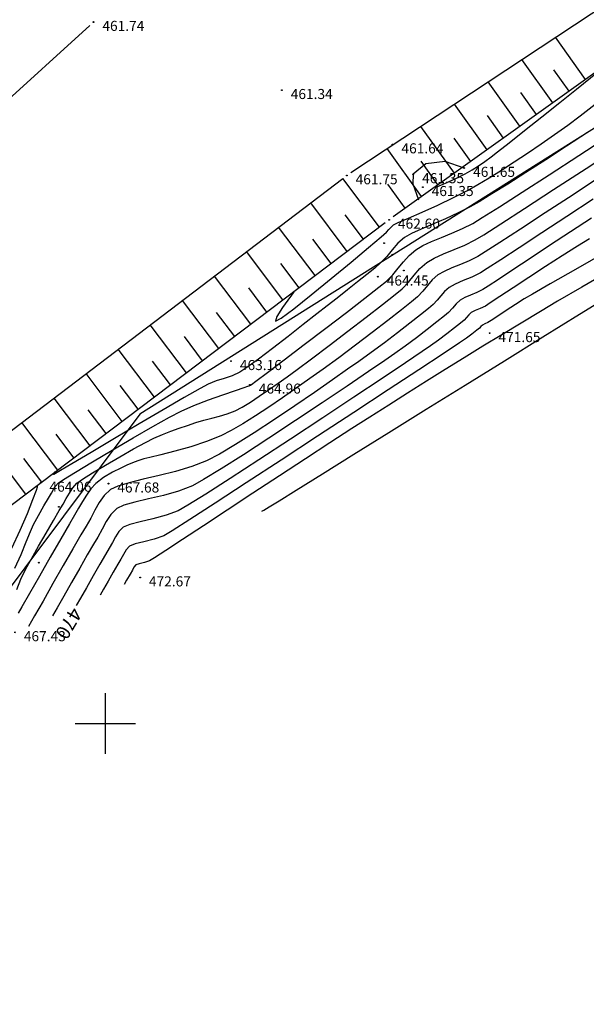
# Model space of a CAD drawing. Extents: x 433498 to 437849, y 117877 to 121510.
# Drawn here: x 434946 to 434974, y 119336 to 119385 of the extents above; entities that cross this region are included whole.
import ezdxf

# ---------------------------------------------------------------- set-up
doc = ezdxf.new("R2010")
doc.units = 0
doc.header["$LTSCALE"] = 0.25
for name, color, linetype in [('10_DETTOCKE', 24, 'Continuous'), ('10_KRIZI', 7, 'Continuous'), ('10_NASIPI', 7, 'Continuous'), ('10_POVEZAVE', 7, 'Continuous'), ('10_VISDT', 24, 'Continuous'), ('GN_DUSAN_10_situtocke-1111-2008', 7, 'Continuous'), ('GN_DUSAN_10_SITUTOCKE-2008', 7, 'Continuous'), ('GN_DUSAN_10_SITUTOCKE1999', 8, 'Continuous'), ('GN_DUSAN_10_VISDT-2008', 24, 'Continuous'), ('GN_DUSAN_10_VISDT1999', 24, 'Continuous'), ('GN_DUSAN_10_VISDT2010', 24, 'Continuous'), ('GN_DUSAN_POVEZAVE', 7, 'Continuous'), ('KRIZI', 7, 'Continuous'), ('MEJE_GRAFIČNE', 6, 'Continuous'), ('PLASTNICE', 7, 'Continuous')]:
    doc.layers.add(name, color=color, linetype=linetype)
doc.styles.get("Standard").update_dxf_attribs({"font": 'simplexy.shx', "width": 0.75})

# ---------------------------------------------------------------- blocks, each defined once
blk = doc.blocks.new('PK_DT')
blk.add_circle((0, 0), 0.05)
at = {"color": 3, "flags": 1}
blk.add_attdef('PR_PROF', (1.24, -3.18), '', height=1.2, dxfattribs=at)
at = {"color": 5, "flags": 1}
blk.add_attdef('SIMBOL_PP', (1.27, -5.14), '', height=1.2, dxfattribs=at)
at = {"layer": 'GN_DUSAN_10_VISDT2010'}
blk.add_attdef('VISINA', (1.1, -1.1), '', height=1.25, dxfattribs=at)
blk = doc.blocks.new('PI_CROSS')
at = {"layer": 'KRIZI'}
for p, q in [((0, -3), (0, 3)), ((-3, 0), (3, 0))]:
    blk.add_line(p, q, dxfattribs=at)

msp = doc.modelspace()

# ---------------------------------------------------------------- linework, layer by layer
at = {"layer": '10_NASIPI'}
for p, q in [((434973.83, 119381.952), (434972.338, 119384.042)), ((434972.203, 119380.79), (434970.669, 119382.938)), ((434973.017, 119381.371), (434972.26, 119382.43)), ((434970.575, 119379.627), (434969, 119381.834)), ((434971.389, 119380.208), (434970.612, 119381.297)), ((434968.947, 119378.465), (434967.331, 119380.73)), ((434969.761, 119379.046), (434968.963, 119380.164)), ((434967.32, 119377.303), (434965.662, 119379.625)), ((434968.133, 119377.884), (434967.315, 119379.031)), ((434965.692, 119376.141), (434963.992, 119378.521)), ((434966.506, 119376.722), (434965.666, 119377.898)), ((434963.601, 119374.629), (434961.781, 119377.039)), ((434964.878, 119375.56), (434964.018, 119376.765)), ((434962.006, 119373.423), (434960.189, 119375.829)), ((434962.804, 119374.026), (434961.894, 119375.23)), ((434960.41, 119372.218), (434958.596, 119374.618)), ((434961.208, 119372.82), (434960.3, 119374.022)), ((434958.814, 119371.012), (434957.004, 119373.408)), ((434959.612, 119371.615), (434958.706, 119372.814)), ((434957.218, 119369.807), (434955.412, 119372.198)), ((434958.016, 119370.409), (434957.112, 119371.606)), ((434955.622, 119368.601), (434953.819, 119370.988)), ((434956.42, 119369.204), (434955.518, 119370.398)), ((434954.026, 119367.396), (434952.227, 119369.777)), ((434954.824, 119367.999), (434953.924, 119369.191)), ((434952.43, 119366.19), (434950.635, 119368.567)), ((434953.228, 119366.793), (434952.33, 119367.983)), ((434950.834, 119364.985), (434949.043, 119367.357)), ((434951.632, 119365.588), (434950.735, 119366.775)), ((434949.238, 119363.78), (434947.45, 119366.147)), ((434950.036, 119364.382), (434949.141, 119365.567)), ((434947.642, 119362.574), (434945.858, 119364.937)), ((434948.44, 119363.177), (434947.547, 119364.359)), ((434946.047, 119361.369), (434944.266, 119363.726)), ((434946.845, 119361.971), (434945.953, 119363.151))]:
    msp.add_line(p, q, dxfattribs=at)
at = {"layer": '10_POVEZAVE', "linetype": 'Continuous'}
for p, q in [((434962.189, 119377.328), (434982.481, 119390.752)), ((434983.597, 119388.925), (434964.283, 119375.135)), ((434940.015, 119376.278), (434949.225, 119384.632)), ((434943.259, 119362.961), (434961.781, 119377.039)), ((434963.881, 119374.839), (434941.349, 119357.821))]:
    msp.add_line(p, q, dxfattribs=at)
at = {"layer": 'GN_DUSAN_POVEZAVE', "linetype": 'Continuous'}
msp.add_lwpolyline([(434967.83, 119377.572), (434967.81, 119377.558), (434966.869, 119377.879), (434965.9, 119377.762), (434965.278, 119377.245), (434965.266, 119376.777), (434965.533, 119375.976)], dxfattribs=at)
at = {"layer": 'MEJE_GRAFIČNE'}
msp.add_lwpolyline([(434998.75, 119401.06), (434994.97, 119398.26), (434987.66, 119387.97), (434951.71, 119365.35), (434938.35, 119347.53), (434890.61, 119333.38), (434830.09, 119324.3), (434742.99, 119316.28), (434696.48, 119306.96), (434676.53, 119310.13), (434630.47, 119317.86), (434613.01, 119322.84), (434584.36, 119331.02), (434560.55, 119332.89), (434554.51, 119333.37), (434551.97, 119333.51), (434526.2, 119334.94)], dxfattribs=at)
at = {"layer": 'PLASTNICE', "color": 3, "linetype": 'Continuous', "lineweight": -3}
for points, elevation in [([(434966.431, 119376.608), (434966.472, 119376.627), (434966.572, 119376.672), (434966.759, 119376.753), (434967.058, 119376.884), (434967.466, 119377.071), (434967.854, 119377.269), (434968.196, 119377.468), (434968.513, 119377.669), (434968.825, 119377.882), (434969.147, 119378.111), (434969.468, 119378.357), (434970.047, 119378.813), (434970.805, 119379.415), (434971.666, 119380.102), (434972.551, 119380.81), (434973.383, 119381.475), (434974.083, 119382.036), (434974.575, 119382.428)], 462), ([(434959.345, 119371.417), (434959.316, 119371.372), (434959.23, 119371.25), (434959.055, 119371.008), (434958.785, 119370.631), (434958.507, 119370.194), (434958.446, 119369.952), (434958.716, 119370.103), (434959.345, 119370.576), (434960.215, 119371.269), (434961.204, 119372.075), (434962.193, 119372.893), (434963.062, 119373.619), (434963.691, 119374.148), (434963.959, 119374.378), (434964.074, 119374.503), (434964.178, 119374.628), (434964.301, 119374.741), (434964.535, 119374.855), (434965.038, 119375.075), (434965.722, 119375.372), (434966.499, 119375.72), (434967.281, 119376.089), (434967.98, 119376.45), (434968.485, 119376.738), (434969.047, 119377.076), (434969.654, 119377.454), (434970.295, 119377.866), (434970.956, 119378.303), (434971.627, 119378.756), (434972.294, 119379.218), (434972.945, 119379.681), (434973.568, 119380.148), (434974.462, 119380.842)], 463), ([(434973.931, 119379.321), (434972.89, 119378.634), (434971.858, 119377.963), (434970.872, 119377.331), (434969.967, 119376.759), (434969.18, 119376.27), (434968.548, 119375.886), (434968.106, 119375.63), (434967.513, 119375.329), (434966.878, 119375.044), (434966.247, 119374.777), (434965.668, 119374.532), (434965.187, 119374.312), (434964.852, 119374.119), (434964.521, 119373.829), (434964.24, 119373.507), (434963.967, 119373.173), (434963.658, 119372.847), (434963.37, 119372.595), (434962.98, 119372.274), (434962.519, 119371.904), (434962.015, 119371.507), (434961.501, 119371.104), (434961.005, 119370.718), (434960.493, 119370.316), (434959.821, 119369.79), (434959.063, 119369.199), (434958.296, 119368.607), (434957.592, 119368.073), (434957.026, 119367.659), (434956.674, 119367.426), (434956.285, 119367.251), (434955.894, 119367.123), (434955.5, 119367.001), (434955.1, 119366.842), (434954.696, 119366.62), (434953.916, 119366.171), (434952.873, 119365.561), (434951.68, 119364.859), (434950.451, 119364.133), (434949.297, 119363.451), (434948.333, 119362.88), (434947.773, 119362.55), (434947.515, 119362.399), (434947.433, 119362.352), (434947.422, 119362.346), (434947.421, 119362.352), (434947.434, 119362.378), (434947.47, 119362.433), (434947.506, 119362.484)], 464), ([(434945.6, 119356.655), (434945.807, 119357.161), (434946.051, 119357.669), (434946.33, 119358.173), (434946.681, 119358.792), (434947.058, 119359.449), (434947.416, 119360.068), (434947.71, 119360.57), (434947.896, 119360.881), (434948.058, 119361.16), (434948.211, 119361.429), (434948.38, 119361.684), (434948.587, 119361.918), (434948.861, 119362.118), (434949.359, 119362.433), (434950.001, 119362.818), (434950.707, 119363.228), (434951.398, 119363.618), (434951.992, 119363.942), (434952.41, 119364.156), (434952.831, 119364.343), (434953.247, 119364.506), (434953.66, 119364.652), (434954.072, 119364.79), (434954.483, 119364.926), (434954.887, 119365.046), (434955.279, 119365.144), (434955.665, 119365.241), (434956.049, 119365.356), (434956.435, 119365.511), (434956.791, 119365.697), (434957.197, 119365.943), (434957.639, 119366.232), (434958.101, 119366.549), (434958.569, 119366.878), (434959.027, 119367.202), (434959.51, 119367.554), (434960.228, 119368.091), (434961.098, 119368.747), (434962.033, 119369.459), (434962.948, 119370.161), (434963.758, 119370.788), (434964.377, 119371.276), (434964.721, 119371.56), (434965.042, 119371.895), (434965.324, 119372.24), (434965.614, 119372.574), (434965.955, 119372.875), (434966.321, 119373.089), (434966.784, 119373.296), (434967.304, 119373.508), (434967.842, 119373.736), (434968.358, 119373.991), (434968.782, 119374.251), (434969.623, 119374.788), (434970.803, 119375.549), (434972.242, 119376.484), (434973.864, 119377.54), (434975.589, 119378.666)], 466), ([(434974.678, 119377.196), (434973.212, 119376.235), (434971.828, 119375.33), (434970.595, 119374.524), (434969.581, 119373.866), (434968.854, 119373.399), (434968.484, 119373.171), (434968.059, 119372.961), (434967.617, 119372.774), (434967.189, 119372.599), (434966.808, 119372.429), (434966.506, 119372.253), (434966.225, 119372.005), (434965.987, 119371.73), (434965.755, 119371.446), (434965.491, 119371.171), (434965.198, 119370.925), (434964.69, 119370.517), (434964.021, 119369.992), (434963.244, 119369.393), (434962.413, 119368.763), (434961.582, 119368.145), (434960.804, 119367.584), (434960.148, 119367.119), (434959.469, 119366.639), (434958.783, 119366.16), (434958.103, 119365.696), (434957.443, 119365.26), (434956.818, 119364.868), (434956.242, 119364.533), (434955.729, 119364.271), (434955.024, 119363.988), (434954.238, 119363.733), (434953.452, 119363.514), (434952.746, 119363.335), (434952.203, 119363.204), (434951.904, 119363.125), (434951.616, 119363.029), (434951.342, 119362.932), (434951.065, 119362.813), (434950.766, 119362.674), (434950.353, 119362.469), (434949.909, 119362.209), (434949.518, 119361.907), (434949.269, 119361.635), (434949.055, 119361.334), (434948.861, 119361.012), (434948.67, 119360.676), (434948.469, 119360.335), (434948.21, 119359.899), (434947.784, 119359.165), (434947.263, 119358.259), (434946.72, 119357.309), (434946.225, 119356.443), (434945.852, 119355.786), (434945.673, 119355.467)], 467), ([(434974.202, 119376.016), (434972.899, 119375.159), (434971.657, 119374.34), (434970.542, 119373.604), (434969.619, 119372.997), (434968.953, 119372.565), (434968.61, 119372.352), (434968.19, 119372.148), (434967.758, 119371.97), (434967.364, 119371.802), (434967.057, 119371.631), (434966.837, 119371.436), (434966.65, 119371.221), (434966.468, 119370.997), (434966.26, 119370.781), (434966.031, 119370.588), (434965.632, 119370.269), (434965.107, 119369.856), (434964.497, 119369.386), (434963.845, 119368.891), (434963.192, 119368.407), (434962.582, 119367.966), (434962.021, 119367.571), (434961.27, 119367.045), (434960.378, 119366.428), (434959.4, 119365.76), (434958.386, 119365.08), (434957.389, 119364.427), (434956.461, 119363.842), (434955.655, 119363.363), (434955.022, 119363.031), (434954.288, 119362.742), (434953.484, 119362.501), (434952.661, 119362.295), (434951.874, 119362.113), (434951.175, 119361.945), (434950.616, 119361.778), (434950.251, 119361.601), (434949.939, 119361.31), (434949.69, 119360.966), (434949.475, 119360.586), (434949.268, 119360.188), (434949.042, 119359.789), (434948.783, 119359.353), (434948.387, 119358.67), (434947.907, 119357.834), (434947.395, 119356.937), (434946.903, 119356.073), (434946.482, 119355.335), (434946.186, 119354.816)], 468), ([(434974.12, 119375.071), (434973.077, 119374.392), (434972.049, 119373.715), (434971.081, 119373.075), (434970.22, 119372.503), (434969.512, 119372.033), (434969.002, 119371.698), (434968.736, 119371.532), (434968.431, 119371.385), (434968.118, 119371.255), (434967.832, 119371.133), (434967.609, 119371.009), (434967.402, 119370.817), (434967.226, 119370.603), (434967.03, 119370.392), (434966.823, 119370.219), (434966.456, 119369.926), (434965.977, 119369.553), (434965.436, 119369.14), (434964.88, 119368.725), (434964.359, 119368.348), (434963.875, 119368.013), (434963.06, 119367.457), (434961.996, 119366.737), (434960.762, 119365.909), (434959.44, 119365.028), (434958.109, 119364.151), (434956.85, 119363.332), (434955.745, 119362.629), (434954.873, 119362.097), (434954.315, 119361.791), (434953.635, 119361.53), (434952.89, 119361.318), (434952.144, 119361.139), (434951.464, 119360.981), (434950.916, 119360.828), (434950.565, 119360.667), (434950.268, 119360.374), (434950.038, 119360.021), (434949.835, 119359.636), (434949.616, 119359.243), (434949.412, 119358.9), (434949.1, 119358.364), (434948.723, 119357.707), (434948.321, 119357.002), (434947.934, 119356.323), (434947.604, 119355.743), (434947.371, 119355.335)], 469), ([(434974.884, 119373.419), (434973.328, 119372.527), (434972.071, 119371.806), (434971.196, 119371.303), (434970.787, 119371.063), (434970.359, 119370.793), (434969.898, 119370.493), (434969.472, 119370.211), (434969.146, 119369.995), (434968.988, 119369.893), (434968.831, 119369.82), (434968.712, 119369.764), (434968.64, 119369.69), (434968.57, 119369.613), (434968.438, 119369.507), (434968.183, 119369.31), (434967.915, 119369.112), (434967.58, 119368.888), (434966.759, 119368.345), (434965.548, 119367.546), (434964.042, 119366.554), (434962.338, 119365.433), (434960.531, 119364.247), (434958.717, 119363.058), (434956.992, 119361.931), (434955.453, 119360.93), (434954.193, 119360.117), (434953.311, 119359.556), (434952.901, 119359.311), (434952.424, 119359.141), (434951.913, 119359.014), (434951.47, 119358.908), (434951.195, 119358.8), (434951.022, 119358.615), (434950.893, 119358.39), (434950.762, 119358.152), (434950.618, 119357.907), (434950.392, 119357.515), (434950.137, 119357.068), (434949.903, 119356.657), (434949.741, 119356.373)], 471), ([(434975.105, 119372.485), (434973.641, 119371.639), (434972.447, 119370.944), (434971.589, 119370.438), (434970.631, 119369.863), (434969.683, 119369.288), (434968.74, 119368.713), (434967.803, 119368.137), (434966.868, 119367.559), (434965.934, 119366.977), (434964.999, 119366.391), (434964.06, 119365.799), (434963.117, 119365.201), (434962.227, 119364.631), (434961.146, 119363.929), (434959.93, 119363.135), (434958.636, 119362.288), (434957.322, 119361.424), (434956.044, 119360.584), (434954.86, 119359.805), (434953.825, 119359.125), (434952.998, 119358.584), (434952.435, 119358.22), (434952.194, 119358.071), (434951.932, 119357.984), (434951.671, 119357.921), (434951.509, 119357.866), (434951.414, 119357.747), (434951.336, 119357.606), (434951.221, 119357.41), (434951.052, 119357.114), (434950.926, 119356.892)], 472), ([(434957.766, 119360.525), (434957.87, 119360.59), (434958.126, 119360.748), (434958.619, 119361.054), (434959.462, 119361.577), (434960.776, 119362.393), (434962.327, 119363.356), (434964.059, 119364.432), (434965.919, 119365.586), (434967.851, 119366.784), (434969.801, 119367.992), (434971.713, 119369.175), (434973.532, 119370.299), (434975.204, 119371.33)], 473), ([(434945.352, 119358.702), (434945.773, 119359.598), (434946.127, 119360.423), (434946.399, 119361.104), (434946.573, 119361.568), (434946.635, 119361.741), (434946.632, 119361.824)], 464)]:
    msp.add_lwpolyline(points, dxfattribs=dict(at, elevation=elevation))
at = {"layer": 'PLASTNICE', "color": 22, "linetype": 'Continuous', "lineweight": -3}
for points, elevation in [([(434945.51, 119357.703), (434945.812, 119358.391), (434946.067, 119359.018), (434946.273, 119359.529), (434946.429, 119359.871), (434946.681, 119360.324), (434946.948, 119360.79), (434947.178, 119361.185), (434947.322, 119361.426), (434947.426, 119361.606), (434947.528, 119361.775), (434947.657, 119361.929), (434947.917, 119362.102), (434948.516, 119362.472), (434949.356, 119362.981), (434950.34, 119363.567), (434951.37, 119364.172), (434952.348, 119364.736), (434953.175, 119365.198), (434953.755, 119365.499), (434954.391, 119365.775), (434955.112, 119366.054), (434955.829, 119366.312), (434956.452, 119366.526), (434956.893, 119366.672), (434957.062, 119366.727), (434957.142, 119366.751), (434957.193, 119366.783), (434957.249, 119366.821), (434957.465, 119366.983), (434958.037, 119367.414), (434958.869, 119368.043), (434959.866, 119368.798), (434960.932, 119369.607), (434961.969, 119370.398), (434962.882, 119371.101), (434963.575, 119371.642), (434963.951, 119371.95), (434964.259, 119372.263), (434964.53, 119372.587), (434964.794, 119372.91), (434965.076, 119373.218), (434965.403, 119373.497), (434965.754, 119373.708), (434966.188, 119373.911), (434966.68, 119374.116), (434967.202, 119374.328), (434967.729, 119374.557), (434968.232, 119374.811), (434968.708, 119375.097), (434969.553, 119375.629), (434970.689, 119376.354), (434972.033, 119377.221), (434973.506, 119378.175), (434975.028, 119379.166)], 465), ([(434974.027, 119374.04), (434973.428, 119373.684), (434972.668, 119373.207), (434971.844, 119372.675), (434971.014, 119372.131), (434970.241, 119371.619), (434969.584, 119371.182), (434969.104, 119370.866), (434968.862, 119370.712), (434968.607, 119370.593), (434968.355, 119370.489), (434968.16, 119370.386), (434968.031, 119370.267), (434967.922, 119370.134), (434967.8, 119370.003), (434967.632, 119369.863), (434967.33, 119369.624), (434966.945, 119369.327), (434966.53, 119369.015), (434966.137, 119368.73), (434965.729, 119368.452), (434964.897, 119367.895), (434963.734, 119367.119), (434962.333, 119366.189), (434960.785, 119365.165), (434959.184, 119364.11), (434957.621, 119363.087), (434956.19, 119362.157), (434954.982, 119361.383), (434954.09, 119360.827), (434953.608, 119360.551), (434953.007, 119360.328), (434952.352, 119360.152), (434951.723, 119360.007), (434951.205, 119359.873), (434950.88, 119359.733), (434950.664, 119359.52), (434950.496, 119359.263), (434950.348, 119358.983), (434950.189, 119358.697), (434950.007, 119358.391), (434949.727, 119357.905), (434949.394, 119357.324), (434949.056, 119356.732), (434948.761, 119356.214), (434948.556, 119355.854)], 470)]:
    msp.add_lwpolyline(points, dxfattribs=dict(at, elevation=elevation))

# ---------------------------------------------------------------- block references
at = {"layer": '10_DETTOCKE'}
ref = msp.add_blockref('PK_DT', (434949.41, 119384.8, 461.74), dxfattribs=dict(at, xscale=0.4, yscale=0.4, zscale=0.4))
ref.add_attrib('VISINA', '461.74', (434949.85, 119384.36, 461.74), dxfattribs={"layer": '10_VISDT', "height": 0.5})
ref = msp.add_blockref('PK_DT', (434958.76, 119381.42, 461.34), dxfattribs=dict(at, xscale=0.4, yscale=0.4, zscale=0.4))
ref.add_attrib('VISINA', '461.34', (434959.2, 119380.98, 461.34), dxfattribs={"layer": '10_VISDT', "height": 0.5})
ref = msp.add_blockref('PK_DT', (434961.98, 119377.19, 461.75), dxfattribs=dict(at, xscale=0.4, yscale=0.4, zscale=0.4))
ref.add_attrib('VISINA', '461.75', (434962.42, 119376.75, 461.75), dxfattribs={"layer": '10_VISDT', "height": 0.5})
ref = msp.add_blockref('PK_DT', (434964.08, 119374.99, 462.6), dxfattribs=dict(at, xscale=0.4, yscale=0.4, zscale=0.4))
ref.add_attrib('VISINA', '462.60', (434964.52, 119374.55, 462.6), dxfattribs={"layer": '10_VISDT', "height": 0.5})
ref = msp.add_blockref('PK_DT', (434969.07, 119369.36, 471.65), dxfattribs=dict(at, xscale=0.4, yscale=0.4, zscale=0.4))
ref.add_attrib('VISINA', '471.65', (434969.51, 119368.92, 471.65), dxfattribs={"layer": '10_VISDT', "height": 0.5})
ref = msp.add_blockref('PK_DT', (434950.15, 119361.9, 467.68), dxfattribs=dict(at, xscale=0.4, yscale=0.4, zscale=0.4))
ref.add_attrib('VISINA', '467.68', (434950.59, 119361.46, 467.68), dxfattribs={"layer": '10_VISDT', "height": 0.5})
ref = msp.add_blockref('PK_DT', (434951.72, 119357.24, 472.67), dxfattribs=dict(at, xscale=0.4, yscale=0.4, zscale=0.4))
ref.add_attrib('VISINA', '472.67', (434952.16, 119356.8, 472.67), dxfattribs={"layer": '10_VISDT', "height": 0.5})
ref = msp.add_blockref('PK_DT', (434945.51, 119354.52, 467.43), dxfattribs=dict(at, xscale=0.4, yscale=0.4, zscale=0.4))
ref.add_attrib('VISINA', '467.43', (434945.95, 119354.08, 467.43), dxfattribs={"layer": '10_VISDT', "height": 0.5})
at = {"layer": '10_KRIZI', "xscale": 0.5, "yscale": 0.5, "zscale": 0.5}
msp.add_blockref('PI_CROSS', (434950, 119350), dxfattribs=at)
at = {"layer": 'GN_DUSAN_10_situtocke-1111-2008', "xscale": 0.4, "yscale": 0.4, "zscale": 0.4}
for p in [(434963.83, 119373.83, 463.12), (434964.24, 119373.26, 465.72), (434964.81, 119372.47, 465.74), (434947.69, 119360.75, 466.36), (434946.69, 119357.98, 467.72)]:
    msp.add_blockref('PK_DT', p, dxfattribs=at)
at = {"layer": 'GN_DUSAN_10_SITUTOCKE-2008'}
ref = msp.add_blockref('PK_DT', (434963.524, 119372.166, 464.445), dxfattribs=dict(at, xscale=0.4, yscale=0.4, zscale=0.4))
ref.add_attrib('VISINA', '464.45', (434963.964, 119371.726, 464.445), dxfattribs={"layer": 'GN_DUSAN_10_VISDT-2008', "height": 0.5})
ref = msp.add_blockref('PK_DT', (434956.234, 119367.974, 463.157), dxfattribs=dict(at, xscale=0.4, yscale=0.4, zscale=0.4))
ref.add_attrib('VISINA', '463.16', (434956.674, 119367.534, 463.157), dxfattribs={"layer": 'GN_DUSAN_10_VISDT-2008', "height": 0.5})
ref = msp.add_blockref('PK_DT', (434957.173, 119366.804, 464.957), dxfattribs=dict(at, xscale=0.4, yscale=0.4, zscale=0.4))
ref.add_attrib('VISINA', '464.96', (434957.613, 119366.364, 464.957), dxfattribs={"layer": 'GN_DUSAN_10_VISDT-2008', "height": 0.5})
ref = msp.add_blockref('PK_DT', (434946.784, 119361.939, 464.061), dxfattribs=dict(at, xscale=0.4, yscale=0.4, zscale=0.4))
ref.add_attrib('VISINA', '464.06', (434947.224, 119361.499, 464.061), dxfattribs={"layer": 'GN_DUSAN_10_VISDT-2008', "height": 0.5})
at = {"layer": 'GN_DUSAN_10_SITUTOCKE1999'}
ref = msp.add_blockref('PK_DT', (434964.254, 119378.725, 461.637), dxfattribs=dict(at, xscale=0.4, yscale=0.4, zscale=0.4))
ref.add_attrib('VISINA', '461.64', (434964.694, 119378.285, 461.637), dxfattribs={"layer": 'GN_DUSAN_10_VISDT1999', "height": 0.5})
ref = msp.add_blockref('PK_DT', (434967.81, 119377.558, 461.648), dxfattribs=dict(at, xscale=0.4, yscale=0.4, zscale=0.4))
ref.add_attrib('VISINA', '461.65', (434968.25, 119377.118, 461.648), dxfattribs={"layer": 'GN_DUSAN_10_VISDT1999', "height": 0.5})
ref = msp.add_blockref('PK_DT', (434965.278, 119377.245, 461.348), dxfattribs=dict(at, xscale=0.4, yscale=0.4, zscale=0.4))
ref.add_attrib('VISINA', '461.35', (434965.718, 119376.805, 461.348), dxfattribs={"layer": 'GN_DUSAN_10_VISDT1999', "height": 0.5})
ref = msp.add_blockref('PK_DT', (434965.754, 119376.607, 461.348), dxfattribs=dict(at, xscale=0.4, yscale=0.4, zscale=0.4))
ref.add_attrib('VISINA', '461.35', (434966.194, 119376.167, 461.348), dxfattribs={"layer": 'GN_DUSAN_10_VISDT1999', "height": 0.5})

# ---------------------------------------------------------------- texts
at = {"layer": 'PLASTNICE', "color": 24, "linetype": 'Continuous', "lineweight": -3, "insert": (434948.107, 119355.011, 470), "char_height": 0.7, "attachment_point": 5, "rotation": 239.3941}
msp.add_mtext('470', dxfattribs=at)

doc.saveas('drawing.dxf')
